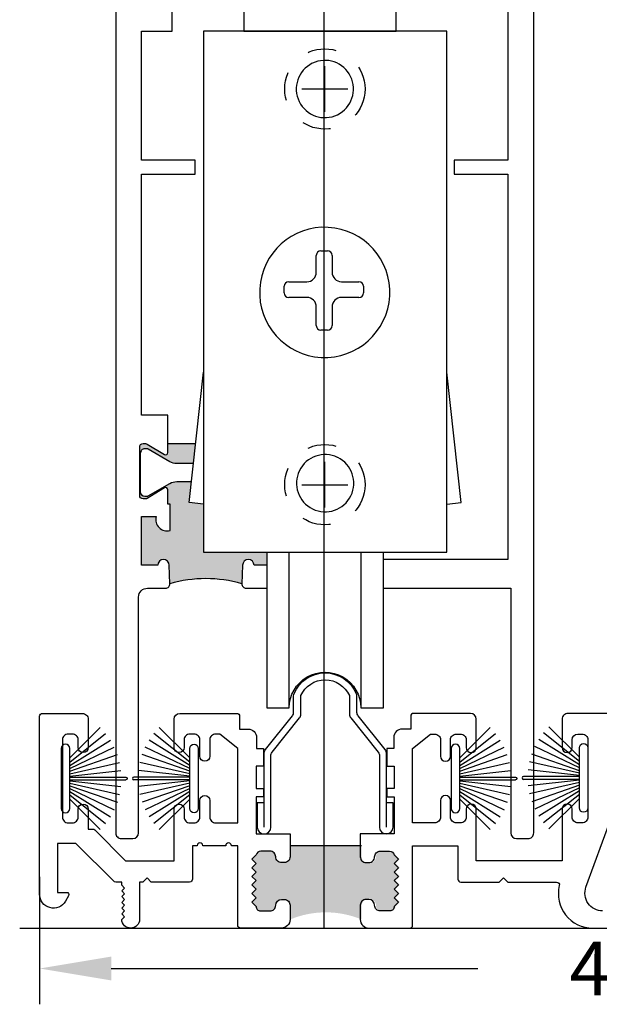
# Model space of a CAD drawing. Units: inches. Extents: x 0 to 179, y -28 to 43.
# Drawn here: x 46 to 48, y 14 to 17 of the extents above; entities that cross this region are included whole.
import ezdxf

# ---------------------------------------------------------------- set-up
doc = ezdxf.new("R2010")
doc.units = ezdxf.units.IN
doc.header["$LTSCALE"] = 0.375
doc.header["$MEASUREMENT"] = 0
doc.linetypes.add('HIDDEN', pattern=[0.375, 0.25, -0.125])
doc.layers.get('Defpoints').update_dxf_attribs({"color": 6})
for name, color, linetype in [('Arcadia-Dim', 5, 'Continuous'), ('Arcadia-Profile', 5, 'Continuous'), ('HATCH', 252, 'Continuous')]:
    doc.layers.add(name, color=color, linetype=linetype)
doc.styles.get("Standard").update_dxf_attribs({"font": 'arialn.TTF'})
doc.dimstyles.get("Standard").update_dxf_attribs({"dimscale": 0, "dimtxt": 0.046875, "dimasz": 0.0625, "dimexe": 0.0625, "dimexo": 0.0625, "dimgap": 0.09, "dimtad": 0, "dimtih": 1, "dimtoh": 1, "dimdec": 4, "dimzin": 0, "dimdsep": 46, "dimlunit": 4, "dimtxsty": 'Standard', "dimcen": 0.046875, "dimadec": 0, "dimazin": 0, "dimtfac": 1, "dimtdec": 4, "dimtofl": 0, "dimtmove": 0, "dimatfit": 3, "dimfxl": 1, "dimtolj": 1, "dimtzin": 0, "dimarcsym": 0})

# ---------------------------------------------------------------- blocks, each defined once
blk = doc.blocks.new('B270PILE')
at = {"lineweight": -3}
for p, q in [((-0.0081243397192981, 0.03), (-0.0282268612749826, 0.2084148134725706)), ((-0.005, 0.03), (-0.005, 0.225)), ((0.005, 0.03), (0.005, 0.225)), ((0.0081243397192981, 0.03), (0.0282268612749826, 0.2084148134725706)), ((-0.0347241831699113, 0.03), (-0.1093844810405916, 0.1850337060029319)), ((-0.0252308089558078, 0.03), (-0.0832651711355121, 0.1958526784054417)), ((-0.0164576119723372, 0.03), (-0.0560987533918259, 0.2036791885306117)), ((0.0164576119723372, 0.03), (0.0560987533918259, 0.2036791885306117)), ((0.0252308089558078, 0.03), (0.0832651711355121, 0.1958526784054417)), ((0.0347241831699113, 0.03), (0.1093844810405917, 0.1850337060029319)), ((-0.0575022248831391, 0.03), (-0.1571852140601667, 0.1549985147676532)), ((-0.0453068943729671, 0.03), (-0.1341282176302316, 0.1713583261783576)), ((0.0453068943729671, 0.03), (0.1341282176302316, 0.1713583261783576)), ((0.0575022248831391, 0.03), (0.1571852140601667, 0.1549985147676532)), ((-0.0721055093308178, 0.03), (-0.1782655152223096, 0.1361600058914919)), ((0.0721055093308178, 0.03), (0.1782655152223096, 0.1361600058914919))]:
    blk.add_line(p, q, dxfattribs=at)
blk.add_lwpolyline([(-0.105, 0, -0.9999999999999998), (-0.105, 0.03), (0.105, 0.03, -0.9999999999999998), (0.105, 0), (0.105, 0)], format="xyb", close=True, dxfattribs=at)
blk.add_arc((0, 0.225), 0.005, 0, 180, dxfattribs=at)
blk = doc.blocks.new('1.5 Rollers-B')
at = {"color": 7}
for p, q in [((-0.4249996429999996, 0), (-0.4249996429999996, -1.819998471199994)), ((0.4249996429999996, 0), (-0.4249996429999996, 0)), ((0.4249996429999996, -1.819998471199994), (0.4249996429999996, 0)), ((-0.0009411648576858, -0.2820753826019029), (-0.0009411648576858, -0.1220753826019063)), ((-0.0809411648576841, -0.2020753826019188), (0.0790588351423125, -0.2020753826019188)), ((-0.0308520322087489, -0.8423394991728514), (-0.0308520322087489, -0.7834452722378275)), ((-0.0149994292522777, -0.7675926692813562), (0.0082534945906119, -0.7675926692813279)), ((0.0241060975470831, -0.7834452722378275), (0.0241060975470831, -0.8423394991728514)), ((-0.1429698294199184, -0.9144199038257168), (-0.1429698294199184, -0.8911669799828414)), ((-0.1271172264634472, -0.8753143770263703), (-0.0638269100622537, -0.8753143770263703)), ((0.0570809754005879, -0.8753143770263703), (0.1181729666115459, -0.8753143770263703)), ((0.134025569568017, -0.8911669799828414), (0.134025569568017, -0.9144199038257168)), ((-0.0638269100622537, -0.9302725067821882), (-0.1271172264634472, -0.9302725067821882)), ((0.1181729666115459, -0.9302725067821882), (0.0570809754005879, -0.9302725067821882)), ((-0.0308520322087489, -1.02873546531282), (-0.0308520322087489, -0.9632473846357072)), ((0.0241060975470831, -0.9632473846357072), (0.0241060975470831, -1.02873546531282)), ((0.0082534945906119, -1.04458806826929), (-0.0149994292522777, -1.04458806826929)), ((-0.0009411648576858, -1.66418376053076), (-0.0009411648576858, -1.504183760530764)), ((-0.0809411648576841, -1.584183760530763), (0.0790588351423125, -1.584183760530763)), ((-0.4249996429999996, -1.819998471199994), (0.4249996429999996, -1.819998471199994)), ((-0.1253630767416709, -2.363992743281258), (-0.125363076741678, -1.819998471199994)), ((0.1243570945480172, -1.819998471199991), (0.1243570945480101, -2.363992743282365))]:
    blk.add_line(p, q, dxfattribs=at)
for p, q in [((-0.4744554194790638, -1.646484494535354), (-0.4250057377504888, -1.191557565935482)), ((0.4744403610526719, -1.646484494535354), (0.4249906793240969, -1.191557565935482)), ((-0.4250057377504888, -1.651859579783841), (-0.4744554194790638, -1.646484494535354)), ((0.4249906793240969, -1.651859579783841), (0.4744403610526719, -1.646484494535354))]:
    blk.add_line(p, q)
blk.add_lwpolyline([(-0.203570674793518, -1.819998471199994), (-0.203570674793518, -2.363992743282365), (-0.125363076741678, -2.363992743282365, -1.000765334487849), (0.1243570945480101, -2.363992743282365), (0.2034293252064785, -2.363992743282365), (0.2034293252064785, -1.819998471199994)], format="xyb", dxfattribs=at)
at = {"color": 7, "linetype": 'HIDDEN'}
for centre in [(-0.0009411648576858, -0.2020753826019188), (-0.0009411648576858, -1.584183760530763)]:
    blk.add_circle(centre, 0.1402628768602605, dxfattribs=at)
at = {"color": 7}
for centre, radius, start, end in [((-0.0009411648658357, -0.2020753826018939), 0.0999999159964103, 116.0926812556402, 115.9891977224369), ((-0.0014838431409387, -0.9124514195947543), 0.2274081095716019, 86.9051253341677, 86.85670556930407), ((-0.0149994292522777, -0.7834452722378275), 0.0158526029564712, 90, 180), ((0.0082534945905977, -0.7834452722378134), 0.0158526029564854, 359.9999999999487, 89.99999999994829), ((-0.0638269100622608, -0.8423394991728586), 0.032974877853512, 270.0000000000122, 1.23151e-11), ((0.057080975400595, -0.8423394991728586), 0.032974877853512, 179.9999999999876, 269.9999999999874), ((-0.1271172264634472, -0.8911669799828414), 0.0158526029564712, 90, 180), ((0.1181729666115459, -0.8911669799828414), 0.0158526029564712, 0, 90), ((-0.1271172264634472, -0.9144199038257168), 0.0158526029564712, 180, 270), ((0.1181729666115459, -0.9144199038257168), 0.0158526029564712, 270, 0), ((-0.0638269100622608, -0.9632473846356999), 0.032974877853512, 359.9999999999877, 89.99999999998737), ((0.057080975400595, -0.9632473846356999), 0.032974877853512, 90.0000000000122, 180.0000000000121), ((-0.0149994292522777, -1.02873546531282), 0.0158526029564712, 180, 270), ((0.0082534945906119, -1.02873546531282), 0.0158526029564712, 270, 0), ((-7.5426238979e-06, -1.578955255870804), 0.0999999160011544, 64.11531435149763, 64.00727550142203)]:
    blk.add_arc(centre, radius, start, end, dxfattribs=at)
blk = doc.blocks.new('*D91')
at = {"layer": 'Arcadia-Dim', "color": 0, "lineweight": -2}
for p, q in [((45.59917236203459, 14.48559851959179), (45.59917236203459, 14.04041922796546)), ((49.59313203644175, 14.43147438419799), (49.59313203644175, 14.04041922796546)), ((45.8491723620346, 14.16541922796546), (47.12947941491562, 14.16541922796546)), ((49.34313203644174, 14.16541922796546), (48.03263084738492, 14.16541922796546))]:
    blk.add_line(p, q, dxfattribs=at)
at = {"layer": 'Arcadia-Dim', "color": 0, "lineweight": -3}
for points in [[(45.8491723620346, 14.20708589463213), (45.8491723620346, 14.1237525612988), (45.59917236203459, 14.16541922796546)], [(49.34313203644174, 14.20708589463213), (49.34313203644174, 14.1237525612988), (49.59313203644175, 14.16541922796546)]]:
    blk.add_solid(points, dxfattribs=at)
at = {"layer": 'Defpoints', "color": 0, "lineweight": -3}
for p in [(45.59917236203459, 14.73559851959179), (49.59313203644175, 14.68147438419799), (45.59917236203459, 14.16541922796546)]:
    blk.add_point(p, dxfattribs=at)
at = {"layer": 'Arcadia-Dim', "color": 0, "insert": (47.58105513115029, 14.16541922796546), "char_height": 0.1875, "attachment_point": 5}
blk.add_mtext('\\A1;4"', dxfattribs=at)

msp = doc.modelspace()

# ---------------------------------------------------------------- hatches: boundary and pattern name
at = {"layer": 'Arcadia-Profile'}
h = msp.add_hatch(color=256, dxfattribs=at)
edge = h.paths.add_edge_path()
edge.add_line((46.3909507508628, 15.57400288709993), (46.3909507508628, 15.6196170760362))
edge.add_line((46.3909507508628, 15.6196170760362), (46.16952178265629, 15.6196170760362))
edge.add_line((46.16952178265629, 15.6196170760362), (46.16952178265629, 15.78775530496466))
edge.add_line((46.16952178265629, 15.78775530496466), (46.12006600617714, 15.79313105270079))
edge.add_line((46.12006600617714, 15.79313105270091), (46.14242355187971, 15.99881588710002))
edge.add_line((46.14242355187971, 15.99881588710002), (46.04689239872451, 15.99881588710002))
edge.add_line((46.04689239872451, 15.99881588710002), (46.04689239872451, 15.96731988709995))
edge.add_arc((46.0390183987246, 15.96731988709995), 0.0078739999999932, -121.40000000039129, 0, ccw=False)
edge.add_line((46.03491596888344, 15.96059902812214), (45.97514042561479, 15.99708617556655))
edge.add_arc((45.96898678085326, 15.98700488710016), 0.0118109999997975, 58.59999999992363, 90.00000000047503)
edge.add_line((45.96898678085326, 15.99881588710002), (45.96027839872468, 15.99881588710002))
edge.add_arc((45.96027839872422, 15.98700488710016), 0.0118109999999376, 89.99999999969948, 180.0000000002757)
edge.add_line((45.94846739872436, 15.98700488709994), (45.94846739872436, 15.81781388709987))
edge.add_arc((45.96027839872468, 15.81781388709975), 0.0118110000000161, 180, 269.9999999999298)
edge.add_line((45.96027839872468, 15.8060028870999), (45.96898678085326, 15.8060028870999))
edge.add_arc((45.96898678085281, 15.81781388710021), 0.0118110000002219, 270.0000000002932, 301.3999999997367)
edge.add_line((45.97514042561479, 15.80773259863315), (46.03491596888344, 15.84421974607755))
edge.add_arc((46.0390183987246, 15.83749888709996), 0.0078740000000025, 0, 121.3999999998633, ccw=False)
edge.add_line((46.04689239872451, 15.83749888709996), (46.04689239872451, 15.78731005853432))
edge.add_line((46.04689239872451, 15.78731005853421), (46.05466425067734, 15.78731005853421))
edge.add_line((46.05466425067688, 15.78731005853421), (46.05466425067688, 15.69526918084807))
edge.add_arc((46.04466725067722, 15.73400288710001), 0.0400030000000635, 165.5235972562058, 284.47196503124786, ccw=False)
edge.add_line((46.00593431883581, 15.7440028871), (45.95466525067687, 15.7440028871))
edge.add_line((45.95466525067731, 15.7440028871), (45.95466525067731, 15.57400288709993))
edge.add_line((45.95466525067731, 15.57400288709993), (46.01139125067712, 15.57400288709993))
edge.add_arc((46.03139225067699, 15.57400288709993), 0.0200010000000006, 0, 180, ccw=False)
edge.add_line((46.05139325067731, 15.57400288709993), (46.05402590265649, 15.50961569235414))
edge.add_arc((46.1796647498244, 15.07249391235984), 0.4548192723082991, 73.96413231245668, 106.0358675171149, ccw=False)
edge.add_line((46.30530359829245, 15.50961569198045), (46.30793625067727, 15.57400293597072))
edge.add_arc((46.32793725067713, 15.57400288709948), 0.0200009999999981, 1.5598971003782935e-09, 179.9998600019473, ccw=False)
edge.add_line((46.347938250677, 15.57400288709993), (46.3909507508628, 15.57400288709993))
edge = h.paths.add_edge_path()
edge.add_line((46.12801715967399, 15.86628003389921), (46.13486359788649, 15.9292658610866))
edge.add_line((46.13486359788604, 15.92926586108649), (46.07797317864278, 15.92926586108649))
edge.add_arc((46.07797317864324, 15.97650523147706), 0.0472393703905993, 240.0000000000639, 270.0000000000084, ccw=False)
edge.add_line((46.05435349344761, 15.93559473665993), (45.97853242851979, 15.97937004890638))
edge.add_arc((45.97453242851988, 15.97244184567658), 0.0079999999996403, 59.99999999955156, 90.0000000009025)
edge.add_line((45.97453242851988, 15.98044184567618), (45.9664408251414, 15.98044184567618))
edge.add_arc((45.9664408251414, 15.96469538887947), 0.0157464567968191, 89.99999999985842, 180.0000000001034)
edge.add_line((45.95069436834447, 15.96469538887947), (45.95069436834447, 15.83085050610634))
edge.add_arc((45.9664408251414, 15.83085050610623), 0.015746456796801, 180, 270.0000000004781)
edge.add_line((45.9664408251414, 15.81510404930929), (45.97453242851988, 15.81510404930941))
edge.add_arc((45.97453242851988, 15.82310404930909), 0.0079999999996403, 269.9999999990983, 300.0000000004563)
edge.add_line((45.97853242851979, 15.81617584607909), (46.05435349344808, 15.85995115832553))
edge.add_arc((46.07797317864324, 15.81904066350887), 0.0472393703902299, 89.99999999991991, 120.00000000012139, ccw=False)
edge.add_line((46.07797317864324, 15.86628003389921), (46.12801715967399, 15.86628003389921))
at = {"layer": 'Arcadia-Profile', "lineweight": -3}
h = msp.add_hatch(color=256, dxfattribs=at)
h.dxf.hatch_style = 1
h.paths.add_polyline_path([(46.85666833750665, 14.48753225300112), (46.84167333768409, 14.50252725282366), (46.85666833750665, 14.5175222526462), (46.84167333768409, 14.53251725246874), (46.85666833750665, 14.54751225229127), (46.84179860031925, 14.56238198947865, 0.3834045545507867), (46.82610489085242, 14.57555107209337), (46.79367038189822, 14.57554627770658, 0.4142135623743333), (46.77367333870065, 14.55554332181059, -0.4903143991938764), (46.74867620146724, 14.53617471015219, -0.4903523923458546), (46.72367333907534, 14.55553838126419), (46.72367232720818, 14.5955314930795), (46.47367232983131, 14.5955314930795), (46.4736733419961, 14.555527562255, -0.490368084873728), (46.44867047960486, 14.53616287909123, -0.4903143992031313), (46.42367334237063, 14.55553149074955, 0.4142135623760231), (46.40367629917279, 14.57553444664557), (46.37020193829878, 14.57553939474034, 0.3640644552289785), (46.35554808075225, 14.56237015841758), (46.34067834356481, 14.54750042123009), (46.35567334338736, 14.53250542140755), (46.34067834356481, 14.51751042158501), (46.35567334338736, 14.50251542176247), (46.34067834356481, 14.48752042193994), (46.35567334338736, 14.4725254221174), (46.34067834356481, 14.45753042229486), (46.35567334338736, 14.44253542247233), (46.34067834356481, 14.42754042264979), (46.35567334338736, 14.41254542282726), (46.34067834356481, 14.39755042300472), (46.35552271194213, 14.38270605462743, 0.4444100232442518), (46.37052217462048, 14.36653815560137), (46.40367142839624, 14.36653498250852, 0.4142848958792607), (46.42367334237085, 14.38653793858783, -0.4903144035730816), (46.44867047982295, 14.40590655024609, -0.4903602350268999), (46.47367334200253, 14.38654237305516), (46.47367334200274, 14.3366311223296, -0.1999959385701832), (46.72367333906878, 14.3366311235521), (46.72367333906886, 14.38655420411647, -0.4903602350304208), (46.74867620124842, 14.40591838130728, -0.4902685646411764), (46.7736733384823, 14.38655272550268), (46.77367333848216, 14.38654681371922, 0.4142416051328011), (46.7936752527181, 14.36654681356994), (46.82722910606011, 14.36655002539134, 0.4362812071619326), (46.84182396912929, 14.3827178856885), (46.85666833750665, 14.39756225406591), (46.84167333768409, 14.41255725388845), (46.85666833750665, 14.42755225371098), (46.84167333768409, 14.44254725353352), (46.85666833750665, 14.45754225335605), (46.84167333768409, 14.47253725317859)])

# ---------------------------------------------------------------- linework, layer by layer
for points in [[(46.38273598069843, 14.74446436439233), (46.35873598069854, 14.74446436439233), (46.35873598069854, 14.6594643643923, 0.9999999999999998), (46.40673598069875, 14.6594643643923), (46.40673598069875, 14.90848923105681, -0.1693757429474619), (46.41107363504548, 14.9209267118565), (46.5069897396849, 15.04108287819235), (46.5069897396849, 15.04108287819235, 0.1693757429474619), (46.51132739403208, 15.05352035899181), (46.51132739403208, 15.11898007957301, -0.6461118795748959), (46.68114456736535, 15.11898007957301), (46.68114456736535, 15.05352035899181, 0.1693757429474619), (46.68548222171209, 15.04108287819235), (46.68548222171209, 15.04108287819235), (46.78139832635195, 14.9209267118565, -0.1693757429474619), (46.78573598069866, 14.90848923105681), (46.78573598069866, 14.6594643643923, 0.9999999999999998), (46.83373598069843, 14.6594643643923), (46.83373598069843, 14.74446436439233), (46.80973598069857, 14.74446436439233)], [(46.38273598069843, 14.6594643643923), (46.38273598069843, 14.91546436439238, -0.1693757429474618), (46.38794116591467, 14.93038934135188), (46.48189832635186, 15.04807863664609), (46.48189832635186, 15.04807863664609, 0.1693757429474619), (46.4862359806986, 15.06051611744555), (46.4862359806986, 15.11812309122137, -0.0996365264538597), (46.48779329688538, 15.12586049477635, -0.6649030352320466), (46.7046786645116, 15.12586049477635, -0.0996365264538597), (46.70623598069839, 15.11812309122137), (46.70623598069839, 15.06051611744555, 0.1693757429474619), (46.71057363504558, 15.04807863664609), (46.71057363504558, 15.04807863664609), (46.80453079548231, 14.93038934135188, -0.1693757429474618), (46.80973598069857, 14.91546436439238), (46.80973598069857, 14.6594643643923)]]:
    msp.add_lwpolyline(points, format="xyb")
at = {"layer": 'Arcadia-Profile'}
for p, q in [((46.47367232721138, 14.5955314930795), (46.72367232721138, 14.5955314930795)), ((45.52947439262506, 14.30650288710592), (49.81231679952568, 14.30650288710592))]:
    msp.add_line(p, q, dxfattribs=at)
for points in [[(45.86466425067729, 18.80650288710592), (45.86466425067729, 14.63900288709998, 0.4142135623730951), (45.88466425067728, 14.6190028871), (45.92466425067724, 14.6190028871, 0.4142135623730953), (45.94466425067722, 14.63900288709998), (45.94466425067722, 15.46300288710005, -0.4142135623731118), (45.97566425067717, 15.4940028871), (46.03903842555964, 15.4940028871, 0.42623394533058), (46.05402590265649, 15.50961569235403), (46.05139325067731, 15.57400288709993, 0.9999999999999998), (46.01139125067712, 15.57400288709993), (45.95466525067731, 15.57400288709993), (45.95466525067731, 15.7440028871), (46.00593431883581, 15.7440028871, 0.5712482437863381), (46.05466425067688, 15.69526918084818), (46.05466425067688, 15.78731005853421), (46.04689239872451, 15.78731005853421), (46.04689239872451, 15.83749888709996, 0.5855240683197568), (46.03491596888344, 15.84421974607755), (45.97514042561479, 15.80773259863315, -0.1378721067475273), (45.96898678085326, 15.8060028870999), (45.96027839872468, 15.8060028870999, -0.4142135623730951), (45.94846739872436, 15.81781388709975), (45.94846739872436, 15.98700488709994, -0.4142135623730951), (45.96027839872468, 15.99881588710002), (45.96898678085326, 15.99881588710002, -0.1378721067475274), (45.97514042561479, 15.99708617556655), (46.03491596888344, 15.96059902812237, 0.5855240683199825), (46.04689239872451, 15.96731988709995), (46.04689239872451, 16.09881588709993), (45.95466425067697, 16.09881588709993), (45.95466425067697, 16.93950388710607), (46.14216425067698, 16.93950388710607), (46.14216425067698, 16.98950388710625), (45.95466425067697, 16.98950388710625), (45.95466425067697, 17.43950388710606), (46.06216125067695, 17.43950388710606), (46.06216125067695, 17.54950288710608, 0.4142135623731212)], [(46.79795075086295, 15.4940028871), (47.2446612506773, 15.4940028871), (47.2446612506773, 14.63900288709998, 0.4142135623730951), (47.26466125067728, 14.6190028871), (47.30466125067724, 14.6190028871, 0.4142135623730951), (47.32466125067722, 14.63900288709998), (47.32466125067722, 18.80650288710592)], [(46.3909507508628, 15.57400288709993), (46.347938250677, 15.57400288709993, 0.9999987782702318), (46.30793625067727, 15.57400293597163), (46.30530359829245, 15.50961569198045, 0.4262339379641026), (46.3202910754043, 15.4940028871), (46.3909507508628, 15.4940028871)]]:
    msp.add_lwpolyline(points, format="xyb", dxfattribs=at)
for points in [[(47.23466125067708, 17.83150288710601), (47.23466125067708, 16.98950388710625), (47.04716125067707, 16.98950388710625), (47.04716125067707, 16.93950388710607), (47.23466125067708, 16.93950388710607), (47.23466125067708, 15.59400288710173), (46.79795075086295, 15.59400288710059)], [(46.31216125067695, 17.54950288710608), (46.31216125067695, 17.43950388710606), (46.84466525067718, 17.43950388710606), (46.84466525067718, 17.51950388710599)]]:
    msp.add_lwpolyline(points, dxfattribs=at)
at = {"layer": 'Arcadia-Profile', "lineweight": -3}
msp.add_lwpolyline([(46.47367131677521, 14.63539630657408), (46.47367334060478, 14.55540769812627, -0.4142568577656629), (46.45367038413705, 14.5354076982261), (46.44367038364069, 14.53540917640057, -0.4142135623760093), (46.42367334008946, 14.55541213265011, 0.4142135623753843), (46.40367629653865, 14.57541508889981), (46.37124178701133, 14.57541988328646, 0.3834045545546125), (46.35554807726715, 14.56225080043922), (46.34067833981702, 14.54738106298897), (46.35567333990453, 14.53238606290146), (46.34067833981702, 14.51739106281396), (46.35567333990453, 14.50239606272645), (46.34067833981702, 14.48740106263894), (46.35567333990453, 14.47240606255143), (46.34067833981702, 14.45741106246392), (46.35567333990453, 14.44241606237641), (46.34067833981702, 14.4274210622889), (46.35567333990453, 14.41242606220139), (46.34067833981702, 14.39743106211388), (46.35552270845674, 14.38258669347417, 0.4362812071614127), (46.37011757178377, 14.36641883289133), (46.40367142576147, 14.36641562106963, 0.4142416031625208), (46.42367334030809, 14.38641562139465), (46.42367334030796, 14.38642153349735, -0.4141702739348242), (46.44367038416398, 14.40642153369548), (46.45367038413726, 14.40642301186995, -0.4142568577621243), (46.47367334060485, 14.38642301196965), (46.47367334060489, 14.33651176036228, -0.4141995531142515), (46.44367477535222, 14.30651176021849), (46.30082510828525, 14.30650492759896, -0.4142275717710774), (46.29082462991751, 14.31650492764687), (46.29082462991751, 14.59444871266738), (46.26909956899363, 14.59444871266738, 0.9999999999999998), (46.24909956887495, 14.59444871266738), (46.16909956840018, 14.59444871266738, 0.9999999999999998), (46.14909956828149, 14.59444871266738), (46.13280390149665, 14.59444871266738), (46.13279375187126, 14.47746277768556, -0.4141881513718477), (46.12279375184956, 14.46746364521986), (45.98918857440184, 14.46746364521986), (45.97418857431285, 14.48246364530887), (45.95918857422361, 14.46746364521986), (45.94792145325303, 14.46746364521986), (45.94792145325306, 14.33749807102897, -0.9842451963450866), (45.88593708552205, 14.33651370365996), (45.89592145294444, 14.3464980710824), (45.8859214528851, 14.35649807114173), (45.89592145294444, 14.36649807120106), (45.8859214528851, 14.37649807126041), (45.89592145294444, 14.38649807131974), (45.8859214528851, 14.39649807137907), (45.89592145294444, 14.40649807143841), (45.8859214528851, 14.41649807149775), (45.89592145294444, 14.42649807155708), (45.8859214528851, 14.43649807161648), (45.89592145294444, 14.44649807167581), (45.8859214528851, 14.45649807173515), (45.8859214528851, 14.46746364521986), (45.86487539404921, 14.46746364521986, -0.1989123673798767), (45.85780432619539, 14.47039257742539), (45.72574945132127, 14.60244745229973), (45.66117236240249, 14.60244745229927), (45.66117236240261, 14.43150356796676), (45.69317236259244, 14.43150356796676, -0.5773502691921282), (45.70010056586393, 14.41950356789548), (45.68920216278807, 14.40062698004686, -0.7673269879764248), (45.59917236203464, 14.42475039245367), (45.59917236203455, 15.04644664672991, -0.4142118596560171), (45.60917230395945, 15.05644664678909), (45.74868385120026, 15.05644745783157, -0.4142152664870771), (45.76867333702161, 15.03645808831279), (45.76867333654536, 14.93694667288055, -0.9999999999902568), (45.73367133631596, 14.93694664174348), (45.73367133634507, 14.96444745444821, 0.4142135623828766), (45.71367133622614, 14.98444745456647), (45.69867333613672, 14.98444745456654, 0.4142135623812113), (45.67867333601859, 14.9644474544481), (45.67867333601838, 14.69444745284557, 0.4142135623774655), (45.69867333613731, 14.6744474527268), (45.71367133622628, 14.6744474527269, 0.4142135623737194), (45.73367133634497, 14.69444745284557), (45.73367133634495, 14.7219474530088, -0.9999999999999998), (45.76867533655275, 14.7219474530088), (45.76867533655275, 14.65265865261093), (45.78453320102325, 14.65265865261084, -0.1989123673783142), (45.79160426887702, 14.64972972040532), (45.89954648762644, 14.5417875016558), (46.0686733383327, 14.54178750165603), (46.06867333833294, 14.7219474530088, -0.9999999999999998), (46.10367733854075, 14.7219474530088), (46.10367733854075, 14.694447452845, 0.4142135623745518), (46.12367733865943, 14.67444745272639), (46.13867533874842, 14.6744474527269, 0.414213562374968), (46.15867533886699, 14.69444745284557), (46.15867533886709, 14.75194745318681, -0.9999999999999998), (46.19367933907489, 14.75194745318681), (46.19367933907489, 14.694447452845, 0.4142135623745518), (46.21367933919358, 14.67444745272639), (46.29082462991681, 14.67444745272713), (46.2908246299166, 14.93439638261435), (46.22867733928268, 14.98444745456677), (46.21367933919367, 14.98444745456666, 0.414213562374968), (46.19367933907509, 14.96444745444799), (46.19367933907489, 14.90694745410675, -0.9999999999999998), (46.15867533886709, 14.90694745410675), (46.15867533886709, 14.96444745444855, 0.4142135623745518), (46.13867533874838, 14.98444745456717), (46.12367733865942, 14.98444745456666, 0.414213562374968), (46.10367733854085, 14.96444745444799), (46.10367733854075, 14.93694745428476, -0.9999999999999998), (46.06867333833294, 14.93694745428476), (46.06867333833284, 15.03644745487914, -0.4142135622607141), (46.08867333844741, 15.05644745499383), (46.28766908513011, 15.05644745503421, -0.4142135624325228), (46.29766908519147, 15.04644745497486), (46.29766908519147, 15.00179166169955), (46.32682463013018, 15.0017916616991, -0.4142135623728179), (46.35682463030829, 14.97179166152098), (46.35682463030827, 14.93439638261447), (46.38082463045072, 14.93439638261447), (46.38082463045083, 14.87218379721571), (46.3549656349588, 14.8721837972156), (46.3549656349588, 14.79480192724686), (46.38082558581319, 14.79479968365393), (46.38082558581319, 14.76479968347593), (46.35496303198303, 14.76479968347593), (46.3549518046807, 14.63539230068685), (46.47367334004563, 14.63539630664235)], format="xyb", close=True, dxfattribs=at)
for points in [[(47.58336533524171, 15.05644664678909), (47.4438537880007, 15.05644745783157, 0.4142152664889509), (47.42386430217963, 15.03645808831256), (47.42386430265582, 14.93694667288085, 0.9999999999922851), (47.45886630288522, 14.93694664174321), (47.45886630285606, 14.9644474544481, -0.4142135623722627), (47.47886630297442, 14.98444745456654), (47.49386430306411, 14.98444745456654, -0.4142135623747599), (47.51386430318268, 14.9644474544481), (47.51386430318274, 14.69444745284568, -0.4142135623739275), (47.493864303064, 14.67444745272679), (47.4788663029749, 14.67444745272684, -0.4142135623745518), (47.45886630285624, 14.69444745284543), (47.45886630285623, 14.7219474530088, 0.9999999999999998), (47.42386230264842, 14.7219474530088), (47.42386230264842, 14.54178750165563), (47.12389830300611, 14.54178750165603), (47.12389830300566, 14.7219474530088, 0.9999999999999998), (47.08889430279785, 14.7219474530088), (47.08889430279787, 14.69444745284546, -0.4142135623737194), (47.06889430267917, 14.67444745272679), (47.05389630259019, 14.6744474527265, -0.4142135623745518), (47.03389630247153, 14.69444745284509), (47.0338963024715, 14.75194745318681, 0.9999999999999998), (46.99889230226371, 14.75194745318681), (46.99889230226371, 14.69444745284546, -0.4142135623737194), (46.97889230214504, 14.67444745272679), (46.90174701142178, 14.67444745272713), (46.901747011422, 14.93439638261435), (46.96389430205593, 14.98444745456677), (46.97889230214491, 14.98444745456717, -0.4142135623745518), (46.99889230226357, 14.96444745444858), (46.99889230226371, 14.90694745410675, 0.9999999999999998), (47.0338963024715, 14.90694745410675), (47.0338963024715, 14.9644474544481, -0.4142135623737194), (47.05389630259019, 14.98444745456677), (47.06889430267917, 14.98444745456717, -0.4142135623745518), (47.08889430279784, 14.96444745444858), (47.08889430279786, 14.93694745428476, 0.9999999999999998), (47.12389830300566, 14.93694745428476), (47.12389830300577, 15.0364474548755, 0.4142135623129505), (47.10389830289144, 15.05644745499382), (46.9049025562085, 15.05644745503421, 0.4142135624325228), (46.89490255614711, 15.04644745497486), (46.89490255614711, 15.00179166169955), (46.86574701120842, 15.00179166169955, 0.4142135623728178), (46.83574701103032, 14.97179166152143), (46.83574701103035, 14.93439638261435), (46.81174701088788, 14.93439638261447), (46.81174701088775, 14.87218379721571), (46.83760600665759, 14.87218379721582), (46.83760600665758, 14.79480193019715), (46.81174605580317, 14.79479968660411), (46.81174605580317, 14.7647996864261), (46.8376086097411, 14.7647996864261), (46.83761983608163, 14.63540874821072), (46.71889830073395, 14.6354047422551)], [(47.56536527700066, 14.36650356706289, -0.5205670505516813), (47.50710433416623, 14.44970881644287), (47.59336527716665, 14.68670880951748)], [(46.7188962770186, 14.63540474218682), (46.71889830073374, 14.55541952918709, 0.4142568577662872), (46.73890125720157, 14.53541952928693), (46.74890125769791, 14.53542100746208, 0.4142135623758012), (46.76889830124911, 14.55542396371163, -0.4142135623755923), (46.78889534479995, 14.57542691996106), (46.82132985432728, 14.575431714348, -0.3834045545474548), (46.83702356407144, 14.56226263150061), (46.85189330152158, 14.54739289405037), (46.83689830143406, 14.53239789396286), (46.85189330152158, 14.51740289387536), (46.83689830143406, 14.50240789378784), (46.85189330152158, 14.48741289370033), (46.83689830143406, 14.47241789361283), (46.85189330152158, 14.45742289352532), (46.83689830143406, 14.44242789343781), (46.85189330152158, 14.4274328933503), (46.83689830143406, 14.41243789326279), (46.85189330152158, 14.39744289317528), (46.83704893288186, 14.38259852453557, -0.4362812071613902), (46.82245406955484, 14.3664306639527), (46.78890021557754, 14.36642745213121, -0.4142416031754241), (46.76889830103053, 14.38642745245604), (46.76889830103064, 14.38643336455871, 0.4141702739362811), (46.74890125717484, 14.40643336475677), (46.73890125720165, 14.40643484293146, 0.4142568577662872), (46.71889830073374, 14.38643484303141), (46.71889830073364, 14.33652359142355, 0.4141995531128634), (46.74889686598638, 14.30652359127989), (46.89174653305392, 14.30651675866026, 0.4142275717711805), (46.90174701142168, 14.31651675870816), (46.90174701142178, 14.59444871266727), (47.05976774055236, 14.59444871266727), (47.05977789059818, 14.47746277764963, 0.4141881503193126), (47.06977789061989, 14.46746364521986), (47.2039135402841, 14.46746364521986), (47.2189135403731, 14.48246364530887), (47.23391354046234, 14.46746364521986), (47.40432409831687, 14.46746364521985, -0.4865321248523999), (47.41403637133916, 14.45508210071885, 0.4865321248524206), (47.53058364760653, 14.30650356670681), (47.59336527716684, 14.30650356670681)]]:
    msp.add_lwpolyline(points, format="xyb", dxfattribs=at)
at = {"layer": 'Defpoints', "lineweight": -3}
msp.add_line((46.59255115987649, 14.30802633501161), (46.59274468425062, 23.32763141788717), dxfattribs=at)
at = {"layer": 'HATCH'}
msp.add_line((46.04689239872451, 15.99893812218885), (46.14243683859868, 15.99893812218885), dxfattribs=at)
msp.add_lwpolyline([(46.13486359788604, 15.92926586108649), (46.07797317864324, 15.92926586108649, -0.1316524975874014), (46.05435349344761, 15.93559473666016), (45.97853242851979, 15.97937004890661, 0.131652497587165), (45.97453242851988, 15.98044184567618), (45.9664408251414, 15.98044184567618, 0.4142135623731282), (45.95069436834447, 15.96469538887947), (45.95069436834447, 15.83085050610623, 0.4142135623730951), (45.9664408251414, 15.81510404930929), (45.97453242851988, 15.81510404930929, 0.1316524975874058), (45.97853242851979, 15.81617584607909), (46.05435349344761, 15.85995115832553, -0.1316524975873738), (46.07797317864324, 15.86628003389921), (46.12801715967399, 15.86628003389921)], format="xyb", dxfattribs=at)
msp.add_arc((46.1796647498244, 15.07249391236007), 0.4548192723082673, 73.96413231244148, 106.0358675171176, dxfattribs=at)

# ---------------------------------------------------------------- block references
at = {"lineweight": -3}
msp.add_blockref('1.5 Rollers-B', (46.59623871687329, 17.43968725634768), dxfattribs=at)
at = {"layer": 'Arcadia-Profile', "lineweight": -3, "xscale": -1, "rotation": 270}
for p in [(45.67466946755339, 14.82918772638504), (47.03607728933629, 14.82918772638504)]:
    msp.add_blockref('B270PILE', p, dxfattribs=at)
at = {"layer": 'Arcadia-Profile', "lineweight": -3}
for p, rotation in [((46.1532472120397, 14.82918772638504), 90.00000000000006), ((47.51392278791981, 14.83120907440752), 90)]:
    msp.add_blockref('B270PILE', p, dxfattribs=dict(at, rotation=rotation))

# ---------------------------------------------------------------- dimensions: what is measured, and where the dimension line sits
at = {"layer": 'Arcadia-Dim'}
dim = msp.add_linear_dim(base=(45.59917236203459, 14.16541922796546), p1=(49.59313203644175, 14.68147438419799), p2=(45.59917236203459, 14.73559851959179), dimstyle='Standard', override={"dimscale": 4, "dimexe": 0.03125}, dxfattribs=at)
dim.commit()
dim.dimension.update_dxf_attribs({"geometry": '*D91', "text_midpoint": (47.58105513115029, 14.16541922796546), "dimtype": 160})

doc.saveas('drawing.dxf')
